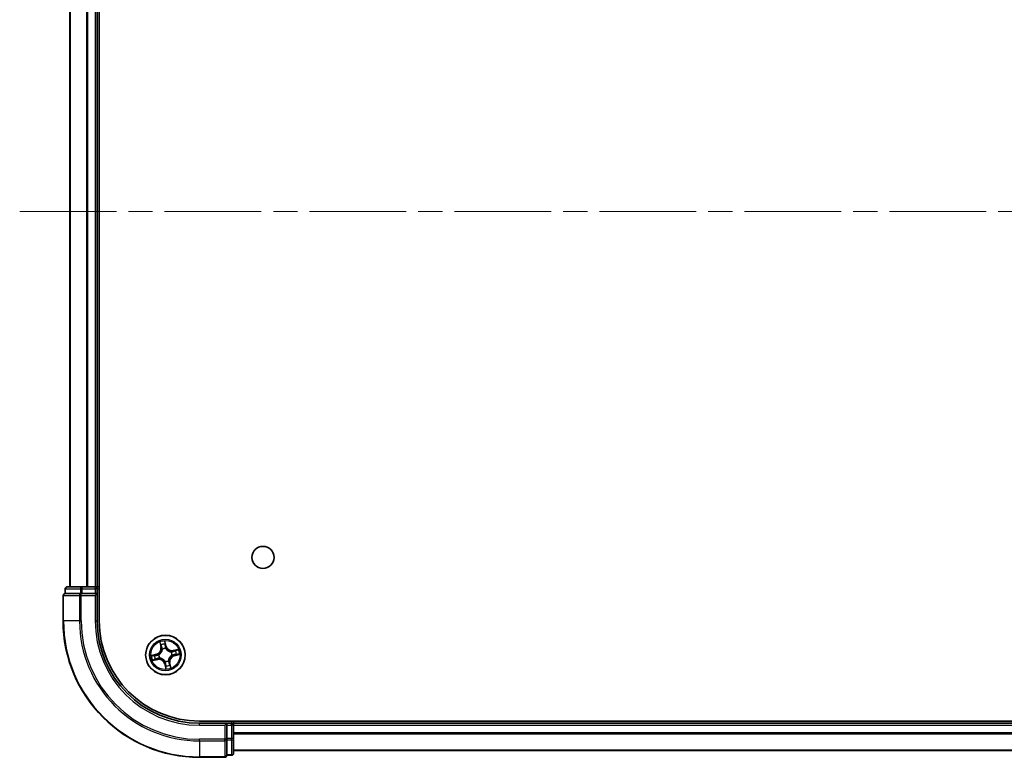
# Model space of a CAD drawing. Units: millimetres. Extents: x 36 to 7721, y 20 to 1144.
# Drawn here: x 1490 to 1635, y 138 to 246 of the extents above; entities that cross this region are included whole.
import ezdxf

# ---------------------------------------------------------------- set-up
doc = ezdxf.new("R2010")
doc.units = ezdxf.units.MM
doc.header["$LTSCALE"] = 2.5
doc.linetypes.add('CHAIN', pattern=[0.3543, 0.2362, -0.0295, 0.0591, -0.0295])
for name, color, linetype, lineweight in [('Centerline (ISO)', 131, 'Continuous', 18), ('Visible (ISO)', 7, 'Continuous', 35), ('Visible Narrow (ISO)', 7, 'Continuous', 25)]:
    doc.layers.add(name, color=color, linetype=linetype, lineweight=lineweight)

msp = doc.modelspace()

# ---------------------------------------------------------------- linework, layer by layer
at = {"layer": 'Centerline (ISO)', "linetype": 'CHAIN', "ltscale": 23.990969}
msp.add_line((1490.4834, 217.9824), (1803.2024, 217.9824), dxfattribs=at)
at = {"layer": 'Visible (ISO)'}
for p, q in [((1502.1429, 157.9824), (1502.1429, 277.9824)), ((1497.8429, 272.9824), (1497.8429, 162.9824)), ((1501.8429, 162.9824), (1501.8429, 272.9824)), ((1496.8429, 161.6824), (1496.8429, 157.9824)), ((1497.1429, 162.6824), (1497.1429, 161.9824)), ((1497.2124, 161.9824), (1497.1429, 161.9824)), ((1497.2124, 161.9824), (1499.3934, 161.9824)), ((1499.6239, 162.9824), (1497.4429, 162.9824)), ((1499.4834, 161.9824), (1499.3934, 161.9824)), ((1499.6239, 161.9824), (1499.4834, 161.9824)), ((1500.2598, 162.9824), (1499.6239, 162.9824)), ((1499.6239, 161.9824), (1501.5429, 161.9824)), ((1500.4834, 162.9824), (1500.2598, 162.9824)), ((1501.5429, 162.9824), (1500.4834, 162.9824)), ((1501.8429, 162.9824), (1501.5429, 162.9824)), ((1501.5429, 161.6824), (1501.8429, 161.9824)), ((1501.8429, 161.9824), (1501.5429, 161.9824)), ((1502.1429, 162.9824), (1501.8429, 162.9824)), ((1501.8429, 161.9824), (1501.8429, 162.6824)), ((1501.8429, 157.9824), (1501.8429, 161.9824)), ((1776.8429, 143.2824), (1516.8429, 143.2824)), ((1520.8429, 142.9824), (1516.8429, 142.9824)), ((1520.8429, 142.9824), (1520.5429, 142.6824)), ((1521.5429, 142.9824), (1520.8429, 142.9824)), ((1520.8429, 142.6824), (1520.8429, 142.9824)), ((1521.8429, 142.9824), (1521.8429, 143.2824)), ((1521.8429, 142.6824), (1521.8429, 142.9824)), ((1771.8429, 142.9824), (1521.8429, 142.9824)), ((1520.8429, 142.6824), (1520.8429, 140.7634)), ((1521.8429, 140.7634), (1521.8429, 142.6824)), ((1520.8429, 140.6229), (1520.8429, 140.7634)), ((1520.8429, 140.5329), (1520.8429, 140.6229)), ((1520.8429, 140.5329), (1520.8429, 138.3519)), ((1521.8429, 138.5824), (1521.8429, 140.7634)), ((1521.8429, 138.9824), (1771.8429, 138.9824)), ((1516.8429, 137.9824), (1520.5429, 137.9824)), ((1520.8429, 138.2824), (1520.8429, 138.3519)), ((1520.8429, 138.2824), (1521.5429, 138.2824))]:
    msp.add_line(p, q, dxfattribs=at)
for centre, radius in [((1526.1429, 167.2824), 1.621), ((1511.8429, 152.9824), 2.9)]:
    msp.add_circle(centre, radius, dxfattribs=at)
for centre, radius, start, end in [((1497.1429, 161.6824), 0.3, 90, 180), ((1497.4429, 162.6824), 0.3, 90, 180), ((1501.5429, 162.6824), 0.3, 0, 90), ((1516.8429, 157.9824), 20, 180, 270), ((1516.8429, 157.9824), 15, 180, 270), ((1516.8429, 157.9824), 14.7, 180, 270), ((1521.5429, 142.6824), 0.3, 0, 90), ((1521.5429, 138.5824), 0.3, 270, 0), ((1520.5429, 138.2824), 0.3, 270, 0)]:
    msp.add_arc(centre, radius, start, end, dxfattribs=at)
at = {"layer": 'Visible Narrow (ISO)'}
for p, q in [((1497.9124, 162.9824), (1497.9124, 272.9824)), ((1500.2529, 272.9824), (1500.2529, 162.9824)), ((1500.4834, 162.9824), (1500.4834, 272.9824)), ((1501.5429, 272.9824), (1501.5429, 162.9824)), ((1496.9124, 161.6824), (1496.8429, 161.6824)), ((1496.9124, 157.9824), (1496.9124, 161.6824)), ((1496.9124, 161.6824), (1499.2529, 161.6824)), ((1497.2124, 162.6824), (1497.1429, 162.6824)), ((1497.2124, 162.6824), (1499.3934, 162.6824)), ((1497.2124, 161.9824), (1497.2124, 162.6824)), ((1499.2529, 161.6824), (1499.2529, 157.9824)), ((1499.4834, 161.6824), (1499.2529, 161.6824)), ((1499.6239, 162.6824), (1499.3934, 162.6824)), ((1499.3934, 162.6824), (1499.3934, 161.9824)), ((1499.4834, 161.6824), (1499.4834, 161.9824)), ((1499.4834, 157.9824), (1499.4834, 161.6824)), ((1499.4834, 161.6824), (1501.5429, 161.6824)), ((1499.6239, 162.6824), (1499.6239, 162.9824)), ((1499.6239, 162.6824), (1501.5429, 162.6824)), ((1499.6239, 161.9824), (1499.6239, 162.6824)), ((1501.5429, 162.6824), (1501.5429, 162.9824)), ((1501.8429, 162.6824), (1501.5429, 162.6824)), ((1501.5429, 162.6824), (1501.5429, 161.9824)), ((1501.5429, 161.6824), (1501.5429, 157.9824)), ((1501.8429, 162.6824), (1502.1429, 162.6824)), ((1496.9124, 157.9824), (1496.8429, 157.9824)), ((1499.2529, 157.9824), (1496.9124, 157.9824)), ((1499.2529, 157.9824), (1499.4834, 157.9824)), ((1501.5429, 157.9824), (1501.8429, 157.9824)), ((1511.0132, 154.8679), (1511.1729, 154.1048)), ((1511.2217, 154.1151), (1511.1212, 154.5948)), ((1511.9609, 154.2842), (1511.7746, 155.0413)), ((1511.7954, 154.7483), (1511.9125, 154.2723)), ((1510.541, 153.1004), (1509.7839, 152.9141)), ((1510.077, 152.9349), (1510.5529, 153.052)), ((1510.5529, 153.052), (1510.541, 153.1004)), ((1510.5529, 153.052), (1510.5703, 152.9815)), ((1510.8746, 153.0148), (1510.8959, 153.014)), ((1511.2217, 154.1151), (1511.1729, 154.1048)), ((1511.2217, 154.1151), (1511.2928, 154.1299)), ((1511.4044, 153.8223), (1511.3945, 153.8412)), ((1511.9125, 154.2723), (1511.842, 154.255)), ((1511.8753, 153.9506), (1511.8746, 153.9293)), ((1511.9125, 154.2723), (1511.9609, 154.2842)), ((1512.6828, 153.4208), (1512.7017, 153.4307)), ((1513.7285, 153.8121), (1512.9654, 153.6523)), ((1512.9756, 153.6035), (1512.9654, 153.6523)), ((1512.9756, 153.6035), (1513.4553, 153.704)), ((1512.9756, 153.6035), (1512.9904, 153.5324)), ((1513.6088, 153.0298), (1513.1328, 152.9127)), ((1513.1447, 152.8643), (1513.9018, 153.0506)), ((1509.9573, 152.1526), (1510.7204, 152.3124)), ((1510.7102, 152.3612), (1510.2304, 152.2607)), ((1510.7102, 152.3612), (1510.6953, 152.4323)), ((1510.7102, 152.3612), (1510.7204, 152.3124)), ((1511.0029, 152.5439), (1510.9841, 152.534)), ((1511.7732, 151.6924), (1511.7249, 151.6805)), ((1511.7249, 151.6805), (1511.9112, 150.9234)), ((1511.7732, 151.6924), (1511.8438, 151.7097)), ((1511.8903, 151.2164), (1511.7732, 151.6924)), ((1511.8105, 152.0141), (1511.8112, 152.0354)), ((1512.2813, 152.1424), (1512.2912, 152.1235)), ((1512.464, 151.8497), (1512.3929, 151.8348)), ((1512.464, 151.8497), (1512.5128, 151.8599)), ((1512.464, 151.8497), (1512.5645, 151.3699)), ((1512.6726, 151.0968), (1512.5128, 151.8599)), ((1512.8111, 152.9499), (1512.7898, 152.9507)), ((1513.1328, 152.9127), (1513.1155, 152.9832)), ((1513.1328, 152.9127), (1513.1447, 152.8643)), ((1516.8429, 142.6824), (1516.8429, 142.9824)), ((1521.5429, 143.2824), (1521.5429, 142.9824)), ((1521.5429, 142.6824), (1521.5429, 142.9824)), ((1516.8429, 142.6824), (1520.5429, 142.6824)), ((1520.5429, 142.6824), (1520.5429, 140.6229)), ((1520.8429, 142.6824), (1521.5429, 142.6824)), ((1521.5429, 142.6824), (1521.5429, 140.7634)), ((1521.8429, 142.6824), (1521.5429, 142.6824)), ((1521.8429, 142.6824), (1771.8429, 142.6824)), ((1771.8429, 141.576), (1521.8429, 141.576)), ((1520.5429, 140.6229), (1516.8429, 140.6229)), ((1516.8429, 140.3924), (1516.8429, 140.6229)), ((1516.8429, 140.3924), (1520.5429, 140.3924)), ((1516.8429, 140.3924), (1516.8429, 138.0519)), ((1520.8429, 140.6229), (1520.5429, 140.6229)), ((1520.5429, 140.3924), (1520.5429, 140.6229)), ((1520.5429, 140.3924), (1520.5429, 138.0519)), ((1521.5429, 140.7634), (1520.8429, 140.7634)), ((1520.8429, 140.5329), (1521.5429, 140.5329)), ((1521.8429, 140.7634), (1521.5429, 140.7634)), ((1521.5429, 140.5329), (1521.5429, 140.7634)), ((1521.5429, 140.5329), (1521.5429, 138.3519)), ((1521.8429, 141.4224), (1771.8429, 141.4224)), ((1771.8429, 139.0287), (1521.8429, 139.0287)), ((1520.5429, 138.0519), (1516.8429, 138.0519)), ((1516.8429, 138.0519), (1516.8429, 137.9824)), ((1520.5429, 137.9824), (1520.5429, 138.0519)), ((1521.5429, 138.3519), (1520.8429, 138.3519)), ((1521.5429, 138.2824), (1521.5429, 138.3519))]:
    msp.add_line(p, q, dxfattribs=at)
for radius in [2.8677, 2.3092, 2.1415]:
    msp.add_circle((1511.8429, 152.9824), radius, dxfattribs=at)
for centre, radius, start, end in [((1516.8429, 157.9824), 19.9305, 180, 270), ((1516.8429, 157.9824), 17.59, 180, 270), ((1516.8429, 157.9824), 17.3595, 180, 270), ((1516.8429, 157.9824), 15.3, 180, 270), ((1511.8429, 152.9824), 2.0601, 91.899751, 113.750588), ((1511.8429, 152.9824), 1.6122, 92.517649, 113.13269), ((1510.3369, 153.9298), 0.8542, 283.82517, 11.82517), ((1510.3369, 153.9298), 0.904, 283.82517, 11.82517), ((1511.8429, 152.9824), 0.9688, 178.083214, 207.567126), ((1511.8429, 152.9824), 0.9475, 178.083214, 207.567126), ((1511.8429, 152.9824), 0.9688, 88.083214, 117.567126), ((1511.8429, 152.9824), 0.9475, 88.083214, 117.567126), ((1512.7903, 154.4883), 0.904, 193.82517, 281.82517), ((1512.7903, 154.4883), 0.8542, 193.82517, 281.82517), ((1511.8429, 152.9824), 0.9475, 358.083214, 27.567126), ((1511.8429, 152.9824), 0.9688, 358.083214, 27.567126), ((1511.8429, 152.9824), 1.6122, 2.517649, 23.13269), ((1511.8429, 152.9824), 2.0601, 1.899751, 23.750588), ((1511.8429, 152.9824), 2.0601, 181.899751, 203.750588), ((1511.8429, 152.9824), 1.6122, 182.517649, 203.13269), ((1510.8954, 151.4764), 0.904, 13.82517, 101.82517), ((1510.8954, 151.4764), 0.8542, 13.82517, 101.82517), ((1511.8429, 152.9824), 0.9688, 268.083214, 297.567126), ((1511.8429, 152.9824), 0.9475, 268.083214, 297.567126), ((1513.3489, 152.0349), 0.904, 103.82517, 191.82517), ((1513.3489, 152.0349), 0.8542, 103.82517, 191.82517), ((1511.8429, 152.9824), 2.0601, 271.899751, 293.750588), ((1511.8429, 152.9824), 1.6122, 272.517649, 293.13269)]:
    msp.add_arc(centre, radius, start, end, dxfattribs=at)
for centre, major_axis, ratio, start_param, end_param in [((1497.1429, 161.6824), (0, 0.3), 0.76822128, 0, 1.57079633), ((1497.4429, 162.6824), (0, 0.3), 0.76822128, 0, 1.57079633), ((1499.4834, 161.6824), (0, 0.3), 0.76822128, 0, 1.57079633), ((1499.6239, 162.6824), (0, 0.3), 0.76822128, 0, 1.57079633), ((1511.17, 154.605), (-0.0483, -0.013), 0.54850665, 4.7835784, 6.17876057), ((1511.2271, 154.4237), (-0.0464, -0.0187), 0.89574018, 4.73044269, 6.08586581), ((1511.747, 154.7364), (0.0492, 0.0091), 0.54850665, 0.10442473, 1.4996069), ((1511.774, 154.5482), (0.0499, 0.0032), 0.89574018, 0.19731949, 1.55274262), ((1510.9194, 153.0133), (-0.0197, 0.0459), 0.87684641, 0.18229136, 1.17990219), ((1510.9194, 153.0133), (-0.0251, 0.0432), 0.41070123, 0.09573579, 1.31868747), ((1511.3415, 154.1401), (-0.0464, -0.0187), 0.89572054, 4.73483766, 6.08588361), ((1511.4152, 153.8015), (-0.05, -0.0021), 0.87684642, 5.10328313, 6.10089396), ((1511.4152, 153.8015), (-0.0498, 0.0039), 0.41070123, 4.96449783, 6.18744952), ((1511.7936, 154.2431), (0.0499, 0.0032), 0.89572054, 0.1973017, 1.54834765), ((1511.8738, 153.9058), (0.0432, 0.0251), 0.41070123, 0.09573579, 1.31868747), ((1511.8738, 153.9058), (0.0459, 0.0197), 0.87684641, 0.18229136, 1.17990219), ((1512.662, 153.41), (-0.0021, 0.05), 0.87684642, 5.10328313, 6.10089396), ((1512.662, 153.41), (0.0039, 0.0498), 0.41070123, 4.96449783, 6.18744952), ((1513.0007, 153.4837), (-0.0187, 0.0464), 0.89572054, 4.73483766, 6.08588361), ((1513.1036, 153.0316), (0.0032, -0.0499), 0.89572054, 0.1973017, 1.54834765), ((1513.2842, 153.5981), (-0.0187, 0.0464), 0.89574018, 4.73044269, 6.08586581), ((1513.4087, 153.0512), (0.0032, -0.0499), 0.89574018, 0.19731949, 1.55274262), ((1513.4655, 153.6552), (-0.013, 0.0483), 0.54850665, 4.7835784, 6.17876057), ((1513.5969, 153.0782), (0.0091, -0.0492), 0.54850665, 0.10442473, 1.4996069), ((1510.0889, 152.8865), (-0.0091, 0.0492), 0.54850665, 0.10442473, 1.4996069), ((1510.2202, 152.3095), (0.013, -0.0483), 0.54850665, 4.7835784, 6.17876057), ((1510.277, 152.9135), (-0.0032, 0.0499), 0.89574018, 0.19731949, 1.55274262), ((1510.4015, 152.3666), (0.0187, -0.0464), 0.89574018, 4.73044269, 6.08586581), ((1510.5822, 152.9331), (-0.0032, 0.0499), 0.89572054, 0.1973017, 1.54834765), ((1510.6851, 152.481), (0.0187, -0.0464), 0.89572054, 4.73483766, 6.08588361), ((1511.0238, 152.5547), (0.0021, -0.05), 0.87684642, 5.10328313, 6.10089396), ((1511.0238, 152.5547), (-0.0039, -0.0498), 0.41070123, 4.96449783, 6.18744952), ((1511.812, 152.0589), (-0.0432, -0.0251), 0.41070123, 0.09573579, 1.31868747), ((1511.812, 152.0589), (-0.0459, -0.0197), 0.87684641, 0.18229136, 1.17990219), ((1511.8921, 151.7216), (-0.0499, -0.0032), 0.89572054, 0.1973017, 1.54834765), ((1512.2705, 152.1632), (0.0498, -0.0039), 0.41070123, 4.96449783, 6.18744952), ((1512.2705, 152.1632), (0.05, 0.0021), 0.87684642, 5.10328313, 6.10089396), ((1512.3442, 151.8246), (0.0464, 0.0187), 0.89572054, 4.73483766, 6.08588361), ((1512.7664, 152.9514), (0.0251, -0.0432), 0.41070123, 0.09573579, 1.31868747), ((1512.7664, 152.9514), (0.0197, -0.0459), 0.87684641, 0.18229136, 1.17990219), ((1511.9117, 151.4165), (-0.0499, -0.0032), 0.89574018, 0.19731949, 1.55274262), ((1511.9387, 151.2284), (-0.0492, -0.0091), 0.54850665, 0.10442473, 1.4996069), ((1512.4586, 151.541), (0.0464, 0.0187), 0.89574018, 4.73044269, 6.08586581), ((1512.5157, 151.3597), (0.0483, 0.013), 0.54850665, 4.7835784, 6.17876057), ((1520.5429, 140.6229), (0.3, 0), 0.76822128, 4.71238898, 6.28318531), ((1521.5429, 140.7634), (0.3, 0), 0.76822128, 4.71238898, 6.28318531), ((1521.5429, 138.5824), (0.3, 0), 0.76822128, 4.71238898, 6.28318531), ((1520.5429, 138.2824), (0.3, 0), 0.76822128, 4.71238898, 6.28318531)]:
    msp.add_ellipse(centre, major_axis=major_axis, ratio=ratio, start_param=start_param, end_param=end_param, dxfattribs=at)
for points, knots in [([(1511.1594, 154.6305), (1511.1557, 154.6451), (1511.1502, 154.6597), (1511.1328, 154.6977), (1511.1192, 154.7209), (1511.0907, 154.7644), (1511.0762, 154.7847), (1511.0455, 154.8261), (1511.0292, 154.8471), (1511.0132, 154.8679)], [0, 0, 0, 0, 0.0059340385, 0.0059340385, 0.0154285, 0.0154285, 0.0237449879, 0.0237449879, 0.0323943032, 0.0323943032, 0.0323943032, 0.0323943032]), ([(1511.0132, 154.8679), (1511.0244, 154.8435), (1511.0357, 154.8189), (1511.0574, 154.7706), (1511.0677, 154.7469), (1511.0883, 154.6967), (1511.0985, 154.6701), (1511.1126, 154.6272), (1511.1174, 154.6108), (1511.1212, 154.5948)], [-0.0323943032, -0.0323943032, -0.0323943032, -0.0323943032, -0.0237449879, -0.0237449879, -0.0154285, -0.0154285, -0.0059340385, -0.0059340385, 0, 0, 0, 0]), ([(1511.1212, 154.5948), (1511.1318, 154.5558), (1511.142, 154.5203), (1511.1613, 154.4592), (1511.1703, 154.4334), (1511.1783, 154.4135)], [0, 0, 0, 0, 0.014491423, 0.014491423, 0.0289828459, 0.0289828459, 0.0289828459, 0.0289828459]), ([(1511.2095, 154.4649), (1511.2022, 154.483), (1511.1943, 154.5065), (1511.1774, 154.5624), (1511.1685, 154.5948), (1511.1594, 154.6305)], [-0.0289828459, -0.0289828459, -0.0289828459, -0.0289828459, -0.014491423, -0.014491423, 0, 0, 0, 0]), ([(1511.3237, 154.1812), (1511.3047, 154.2285), (1511.2857, 154.2758), (1511.2476, 154.3704), (1511.2285, 154.4176), (1511.2095, 154.4649)], [-0.0687798542, -0.0687798542, -0.0687798542, -0.0687798542, -0.0343899271, -0.0343899271, 0, 0, 0, 0]), ([(1511.7746, 155.0413), (1511.7679, 155.0099), (1511.7612, 154.9782), (1511.748, 154.9069), (1511.7422, 154.8679), (1511.7402, 154.8074), (1511.7413, 154.7848), (1511.7455, 154.7639)], [-0.0003383294, -0.0003383294, -0.0003383294, -0.0003383294, 0.0102009359, 0.0102009359, 0.0236501899, 0.0236501899, 0.0320559737, 0.0320559737, 0.0320559737, 0.0320559737]), ([(1511.7455, 154.7639), (1511.7527, 154.7281), (1511.7587, 154.6952), (1511.7677, 154.6374), (1511.7707, 154.6126), (1511.772, 154.593)], [-0.0289828459, -0.0289828459, -0.0289828459, -0.0289828459, -0.0145850634, -0.0145850634, 0, 0, 0, 0]), ([(1511.772, 154.593), (1511.7753, 154.5421), (1511.7786, 154.4913), (1511.7852, 154.3895), (1511.7885, 154.3387), (1511.7919, 154.2878)], [-0.0687798542, -0.0687798542, -0.0687798542, -0.0687798542, -0.0343899271, -0.0343899271, 0, 0, 0, 0]), ([(1511.7954, 154.7483), (1511.7904, 154.7711), (1511.7869, 154.7954), (1511.7801, 154.8599), (1511.778, 154.9008), (1511.7757, 154.9754), (1511.7751, 155.0085), (1511.7746, 155.0413)], [-0.0320559737, -0.0320559737, -0.0320559737, -0.0320559737, -0.0236501899, -0.0236501899, -0.0102009359, -0.0102009359, 0.0003383294, 0.0003383294, 0.0003383294, 0.0003383294]), ([(1511.8224, 154.5601), (1511.821, 154.5817), (1511.8179, 154.609), (1511.8088, 154.6726), (1511.8027, 154.7088), (1511.7954, 154.7483)], [0, 0, 0, 0, 0.0145850634, 0.0145850634, 0.0289828459, 0.0289828459, 0.0289828459, 0.0289828459]), ([(1511.842, 154.255), (1511.8387, 154.3058), (1511.8354, 154.3567), (1511.8289, 154.4584), (1511.8256, 154.5093), (1511.8224, 154.5601)], [0, 0, 0, 0, 0.0343899271, 0.0343899271, 0.0687798542, 0.0687798542, 0.0687798542, 0.0687798542]), ([(1510.5374, 152.9313), (1510.61, 152.9361), (1510.6822, 152.9486), (1510.7943, 152.9819), (1510.8343, 152.9966), (1510.8746, 153.0148)], [-0.0982412545, -0.0982412545, -0.0982412545, -0.0982412545, -0.0491206273, -0.0491206273, -0.0217758941, -0.0217758941, -0.0217758941, -0.0217758941]), ([(1510.8927, 153.0553), (1510.8541, 153.0391), (1510.8157, 153.0259), (1510.7085, 152.9963), (1510.6395, 152.9853), (1510.5703, 152.9815)], [0.0217758941, 0.0217758941, 0.0217758941, 0.0217758941, 0.0491206273, 0.0491206273, 0.0982412545, 0.0982412545, 0.0982412545, 0.0982412545]), ([(1511.3658, 153.8073), (1511.3646, 153.7916), (1511.363, 153.7757), (1511.3508, 153.6794), (1511.3305, 153.5979), (1511.2779, 153.468), (1511.2528, 153.4187), (1511.2234, 153.372), (1511.1941, 153.3254), (1511.1605, 153.2814), (1511.0662, 153.1777), (1511.0015, 153.1242), (1510.9199, 153.0715), (1510.9064, 153.0632), (1510.8927, 153.0553)], [0.073818549, 0.073818549, 0.073818549, 0.073818549, 0.079279611, 0.079279611, 0.107010485, 0.107010485, 0.124342281, 0.124342281, 0.124342281, 0.141674077, 0.141674077, 0.16940495, 0.16940495, 0.174866013, 0.174866013, 0.174866013, 0.174866013]), ([(1510.8959, 153.014), (1510.9103, 153.0226), (1510.9245, 153.0316), (1511.01, 153.0885), (1511.0779, 153.1467), (1511.178, 153.2596), (1511.2139, 153.3074), (1511.2457, 153.358), (1511.2776, 153.4086), (1511.3051, 153.4617), (1511.3636, 153.6008), (1511.3866, 153.6872), (1511.4009, 153.7889), (1511.4029, 153.8056), (1511.4044, 153.8223)], [-0.174866013, -0.174866013, -0.174866013, -0.174866013, -0.16940495, -0.16940495, -0.141674077, -0.141674077, -0.124342281, -0.124342281, -0.124342281, -0.107010485, -0.107010485, -0.079279611, -0.079279611, -0.073818549, -0.073818549, -0.073818549, -0.073818549]), ([(1511.1783, 154.4135), (1511.1974, 154.3662), (1511.2165, 154.319), (1511.2546, 154.2245), (1511.2737, 154.1772), (1511.2928, 154.1299)], [0, 0, 0, 0, 0.0343899271, 0.0343899271, 0.0687798542, 0.0687798542, 0.0687798542, 0.0687798542]), ([(1511.2928, 154.1299), (1511.3193, 154.0658), (1511.3392, 153.9989), (1511.3589, 153.8894), (1511.3637, 153.8492), (1511.3658, 153.8073)], [0, 0, 0, 0, 0.0491206273, 0.0491206273, 0.0764653604, 0.0764653604, 0.0764653604, 0.0764653604]), ([(1511.3945, 153.8412), (1511.3935, 153.8854), (1511.3894, 153.9278), (1511.3709, 154.0432), (1511.3509, 154.1137), (1511.3237, 154.1812)], [-0.0764653604, -0.0764653604, -0.0764653604, -0.0764653604, -0.0491206273, -0.0491206273, 0, 0, 0, 0]), ([(1511.7919, 154.2878), (1511.7966, 154.2152), (1511.8091, 154.143), (1511.8424, 154.0309), (1511.8571, 153.9909), (1511.8753, 153.9506)], [-0.0982412545, -0.0982412545, -0.0982412545, -0.0982412545, -0.0491206273, -0.0491206273, -0.0217758941, -0.0217758941, -0.0217758941, -0.0217758941]), ([(1511.9158, 153.9326), (1511.8996, 153.9711), (1511.8865, 154.0095), (1511.8568, 154.1167), (1511.8458, 154.1857), (1511.842, 154.255)], [0.0217758941, 0.0217758941, 0.0217758941, 0.0217758941, 0.0491206273, 0.0491206273, 0.0982412545, 0.0982412545, 0.0982412545, 0.0982412545]), ([(1511.8746, 153.9293), (1511.8831, 153.915), (1511.8921, 153.9007), (1511.949, 153.8152), (1512.0072, 153.7474), (1512.1201, 153.6473), (1512.1679, 153.6113), (1512.2185, 153.5795), (1512.2691, 153.5477), (1512.3222, 153.5201), (1512.4613, 153.4617), (1512.5477, 153.4386), (1512.6494, 153.4243), (1512.6661, 153.4223), (1512.6828, 153.4208)], [-0.174866013, -0.174866013, -0.174866013, -0.174866013, -0.16940495, -0.16940495, -0.141674077, -0.141674077, -0.124342281, -0.124342281, -0.124342281, -0.107010485, -0.107010485, -0.079279611, -0.079279611, -0.073818549, -0.073818549, -0.073818549, -0.073818549]), ([(1512.6679, 153.4594), (1512.6521, 153.4607), (1512.6362, 153.4623), (1512.5399, 153.4744), (1512.4584, 153.4947), (1512.3285, 153.5473), (1512.2792, 153.5724), (1512.2326, 153.6018), (1512.1859, 153.6311), (1512.142, 153.6647), (1512.0382, 153.759), (1511.9847, 153.8237), (1511.932, 153.9053), (1511.9237, 153.9189), (1511.9158, 153.9326)], [0.073818549, 0.073818549, 0.073818549, 0.073818549, 0.079279611, 0.079279611, 0.107010485, 0.107010485, 0.124342281, 0.124342281, 0.124342281, 0.141674077, 0.141674077, 0.16940495, 0.16940495, 0.174866013, 0.174866013, 0.174866013, 0.174866013]), ([(1512.9904, 153.5324), (1512.9263, 153.5059), (1512.8594, 153.486), (1512.7499, 153.4663), (1512.7097, 153.4615), (1512.6679, 153.4594)], [0, 0, 0, 0, 0.0491206273, 0.0491206273, 0.0764653604, 0.0764653604, 0.0764653604, 0.0764653604]), ([(1512.7017, 153.4307), (1512.7459, 153.4317), (1512.7883, 153.4358), (1512.9038, 153.4543), (1512.9742, 153.4743), (1513.0418, 153.5015)], [-0.0764653604, -0.0764653604, -0.0764653604, -0.0764653604, -0.0491206273, -0.0491206273, 0, 0, 0, 0]), ([(1513.1483, 153.0334), (1513.0757, 153.0286), (1513.0035, 153.0161), (1512.8914, 152.9828), (1512.8514, 152.9682), (1512.8111, 152.9499)], [-0.0982412545, -0.0982412545, -0.0982412545, -0.0982412545, -0.0491206273, -0.0491206273, -0.0217758941, -0.0217758941, -0.0217758941, -0.0217758941]), ([(1513.274, 153.6469), (1513.2268, 153.6278), (1513.1795, 153.6087), (1513.085, 153.5706), (1513.0377, 153.5515), (1512.9904, 153.5324)], [0, 0, 0, 0, 0.0343899271, 0.0343899271, 0.0687798542, 0.0687798542, 0.0687798542, 0.0687798542]), ([(1513.0418, 153.5015), (1513.089, 153.5205), (1513.1363, 153.5395), (1513.2309, 153.5776), (1513.2781, 153.5967), (1513.3254, 153.6157)], [-0.0687798542, -0.0687798542, -0.0687798542, -0.0687798542, -0.0343899271, -0.0343899271, 0, 0, 0, 0]), ([(1513.1155, 152.9832), (1513.1663, 152.9865), (1513.2172, 152.9898), (1513.3189, 152.9963), (1513.3698, 152.9996), (1513.4206, 153.0028)], [0, 0, 0, 0, 0.0343899271, 0.0343899271, 0.0687798542, 0.0687798542, 0.0687798542, 0.0687798542]), ([(1513.4535, 153.0532), (1513.4026, 153.0499), (1513.3518, 153.0466), (1513.25, 153.04), (1513.1992, 153.0367), (1513.1483, 153.0334)], [-0.0687798542, -0.0687798542, -0.0687798542, -0.0687798542, -0.0343899271, -0.0343899271, 0, 0, 0, 0]), ([(1513.4553, 153.704), (1513.4163, 153.6934), (1513.3809, 153.6832), (1513.3197, 153.6639), (1513.2939, 153.6549), (1513.274, 153.6469)], [0, 0, 0, 0, 0.014491423, 0.014491423, 0.0289828459, 0.0289828459, 0.0289828459, 0.0289828459]), ([(1513.3254, 153.6157), (1513.3435, 153.623), (1513.367, 153.631), (1513.4229, 153.6478), (1513.4553, 153.6567), (1513.491, 153.6658)], [-0.0289828459, -0.0289828459, -0.0289828459, -0.0289828459, -0.014491423, -0.014491423, 0, 0, 0, 0]), ([(1513.4206, 153.0028), (1513.4422, 153.0042), (1513.4695, 153.0073), (1513.5331, 153.0164), (1513.5693, 153.0225), (1513.6088, 153.0298)], [0, 0, 0, 0, 0.0145850634, 0.0145850634, 0.0289828459, 0.0289828459, 0.0289828459, 0.0289828459]), ([(1513.6244, 153.0797), (1513.5886, 153.0725), (1513.5557, 153.0665), (1513.4979, 153.0575), (1513.4731, 153.0545), (1513.4535, 153.0532)], [-0.0289828459, -0.0289828459, -0.0289828459, -0.0289828459, -0.0145850634, -0.0145850634, 0, 0, 0, 0]), ([(1513.7285, 153.8121), (1513.704, 153.8008), (1513.6794, 153.7895), (1513.6311, 153.7679), (1513.6074, 153.7575), (1513.5572, 153.7369), (1513.5306, 153.7267), (1513.4877, 153.7126), (1513.4714, 153.7078), (1513.4553, 153.704)], [-0.0323943032, -0.0323943032, -0.0323943032, -0.0323943032, -0.0237449879, -0.0237449879, -0.0154285, -0.0154285, -0.0059340385, -0.0059340385, 0, 0, 0, 0]), ([(1513.491, 153.6658), (1513.5056, 153.6695), (1513.5202, 153.675), (1513.5583, 153.6924), (1513.5814, 153.706), (1513.6249, 153.7345), (1513.6452, 153.749), (1513.6866, 153.7797), (1513.7076, 153.796), (1513.7285, 153.8121)], [0, 0, 0, 0, 0.0059340385, 0.0059340385, 0.0154285, 0.0154285, 0.0237449879, 0.0237449879, 0.0323943032, 0.0323943032, 0.0323943032, 0.0323943032]), ([(1513.6088, 153.0298), (1513.6316, 153.0348), (1513.6559, 153.0383), (1513.7204, 153.0451), (1513.7614, 153.0472), (1513.8359, 153.0496), (1513.869, 153.0501), (1513.9018, 153.0506)], [-0.0320559737, -0.0320559737, -0.0320559737, -0.0320559737, -0.0236501899, -0.0236501899, -0.0102009359, -0.0102009359, 0.0003383294, 0.0003383294, 0.0003383294, 0.0003383294]), ([(1513.9018, 153.0506), (1513.8704, 153.0573), (1513.8387, 153.0641), (1513.7674, 153.0772), (1513.7284, 153.083), (1513.6679, 153.085), (1513.6453, 153.0839), (1513.6244, 153.0797)], [-0.0003383294, -0.0003383294, -0.0003383294, -0.0003383294, 0.0102009359, 0.0102009359, 0.0236501899, 0.0236501899, 0.0320559737, 0.0320559737, 0.0320559737, 0.0320559737]), ([(1510.077, 152.9349), (1510.0541, 152.9299), (1510.0299, 152.9264), (1509.9654, 152.9196), (1509.9244, 152.9175), (1509.8498, 152.9151), (1509.8167, 152.9146), (1509.7839, 152.9141)], [-0.0320559737, -0.0320559737, -0.0320559737, -0.0320559737, -0.0236501899, -0.0236501899, -0.0102009359, -0.0102009359, 0.0003383294, 0.0003383294, 0.0003383294, 0.0003383294]), ([(1509.7839, 152.9141), (1509.8153, 152.9074), (1509.8471, 152.9006), (1509.9183, 152.8875), (1509.9573, 152.8817), (1510.0179, 152.8797), (1510.0404, 152.8808), (1510.0613, 152.885)], [-0.0003383294, -0.0003383294, -0.0003383294, -0.0003383294, 0.0102009359, 0.0102009359, 0.0236501899, 0.0236501899, 0.0320559737, 0.0320559737, 0.0320559737, 0.0320559737]), ([(1510.1947, 152.2989), (1510.1801, 152.2952), (1510.1655, 152.2897), (1510.1275, 152.2723), (1510.1043, 152.2587), (1510.0609, 152.2302), (1510.0405, 152.2157), (1509.9992, 152.185), (1509.9781, 152.1687), (1509.9573, 152.1526)], [0, 0, 0, 0, 0.0059340385, 0.0059340385, 0.0154285, 0.0154285, 0.0237449879, 0.0237449879, 0.0323943032, 0.0323943032, 0.0323943032, 0.0323943032]), ([(1509.9573, 152.1526), (1509.9817, 152.1639), (1510.0063, 152.1752), (1510.0546, 152.1969), (1510.0783, 152.2072), (1510.1285, 152.2278), (1510.1551, 152.238), (1510.198, 152.2521), (1510.2144, 152.2569), (1510.2304, 152.2607)], [-0.0323943032, -0.0323943032, -0.0323943032, -0.0323943032, -0.0237449879, -0.0237449879, -0.0154285, -0.0154285, -0.0059340385, -0.0059340385, 0, 0, 0, 0]), ([(1510.0613, 152.885), (1510.0972, 152.8922), (1510.13, 152.8982), (1510.1878, 152.9072), (1510.2126, 152.9102), (1510.2322, 152.9115)], [-0.0289828459, -0.0289828459, -0.0289828459, -0.0289828459, -0.0145850634, -0.0145850634, 0, 0, 0, 0]), ([(1510.2651, 152.9619), (1510.2435, 152.9605), (1510.2162, 152.9574), (1510.1526, 152.9483), (1510.1164, 152.9422), (1510.077, 152.9349)], [0, 0, 0, 0, 0.0145850634, 0.0145850634, 0.0289828459, 0.0289828459, 0.0289828459, 0.0289828459]), ([(1510.3603, 152.349), (1510.3422, 152.3417), (1510.3187, 152.3337), (1510.2628, 152.3169), (1510.2304, 152.308), (1510.1947, 152.2989)], [-0.0289828459, -0.0289828459, -0.0289828459, -0.0289828459, -0.014491423, -0.014491423, 0, 0, 0, 0]), ([(1510.2304, 152.2607), (1510.2694, 152.2713), (1510.3049, 152.2815), (1510.3661, 152.3008), (1510.3918, 152.3098), (1510.4117, 152.3178)], [0, 0, 0, 0, 0.014491423, 0.014491423, 0.0289828459, 0.0289828459, 0.0289828459, 0.0289828459]), ([(1510.2322, 152.9115), (1510.2831, 152.9148), (1510.334, 152.9181), (1510.4357, 152.9247), (1510.4865, 152.928), (1510.5374, 152.9313)], [-0.0687798542, -0.0687798542, -0.0687798542, -0.0687798542, -0.0343899271, -0.0343899271, 0, 0, 0, 0]), ([(1510.5703, 152.9815), (1510.5194, 152.9782), (1510.4685, 152.9749), (1510.3668, 152.9684), (1510.3159, 152.9651), (1510.2651, 152.9619)], [0, 0, 0, 0, 0.0343899271, 0.0343899271, 0.0687798542, 0.0687798542, 0.0687798542, 0.0687798542]), ([(1510.644, 152.4632), (1510.5967, 152.4442), (1510.5494, 152.4252), (1510.4549, 152.3871), (1510.4076, 152.368), (1510.3603, 152.349)], [-0.0687798542, -0.0687798542, -0.0687798542, -0.0687798542, -0.0343899271, -0.0343899271, 0, 0, 0, 0]), ([(1510.4117, 152.3178), (1510.459, 152.3369), (1510.5062, 152.356), (1510.6007, 152.3941), (1510.648, 152.4132), (1510.6953, 152.4323)], [0, 0, 0, 0, 0.0343899271, 0.0343899271, 0.0687798542, 0.0687798542, 0.0687798542, 0.0687798542]), ([(1510.9841, 152.534), (1510.9399, 152.533), (1510.8974, 152.5289), (1510.782, 152.5104), (1510.7115, 152.4904), (1510.644, 152.4632)], [-0.0764653604, -0.0764653604, -0.0764653604, -0.0764653604, -0.0491206273, -0.0491206273, 0, 0, 0, 0]), ([(1510.6953, 152.4323), (1510.7594, 152.4588), (1510.8263, 152.4787), (1510.9358, 152.4984), (1510.9761, 152.5032), (1511.0179, 152.5053)], [0, 0, 0, 0, 0.0491206273, 0.0491206273, 0.0764653604, 0.0764653604, 0.0764653604, 0.0764653604]), ([(1511.8112, 152.0354), (1511.8026, 152.0497), (1511.7936, 152.064), (1511.7367, 152.1495), (1511.6785, 152.2174), (1511.5656, 152.3174), (1511.5178, 152.3534), (1511.4672, 152.3852), (1511.4166, 152.417), (1511.3635, 152.4446), (1511.2244, 152.503), (1511.138, 152.5261), (1511.0363, 152.5404), (1511.0196, 152.5424), (1511.0029, 152.5439)], [-0.174866013, -0.174866013, -0.174866013, -0.174866013, -0.16940495, -0.16940495, -0.141674077, -0.141674077, -0.124342281, -0.124342281, -0.124342281, -0.107010485, -0.107010485, -0.079279611, -0.079279611, -0.073818549, -0.073818549, -0.073818549, -0.073818549]), ([(1511.0179, 152.5053), (1511.0337, 152.5041), (1511.0495, 152.5024), (1511.1458, 152.4903), (1511.2273, 152.47), (1511.3572, 152.4174), (1511.4065, 152.3923), (1511.4532, 152.3629), (1511.4999, 152.3336), (1511.5438, 152.3), (1511.6475, 152.2057), (1511.7011, 152.141), (1511.7537, 152.0594), (1511.762, 152.0458), (1511.7699, 152.0321)], [0.073818549, 0.073818549, 0.073818549, 0.073818549, 0.079279611, 0.079279611, 0.107010485, 0.107010485, 0.124342281, 0.124342281, 0.124342281, 0.141674077, 0.141674077, 0.16940495, 0.16940495, 0.174866013, 0.174866013, 0.174866013, 0.174866013]), ([(1511.7699, 152.0321), (1511.7862, 151.9936), (1511.7993, 151.9552), (1511.8289, 151.848), (1511.8399, 151.779), (1511.8438, 151.7097)], [0.0217758941, 0.0217758941, 0.0217758941, 0.0217758941, 0.0491206273, 0.0491206273, 0.0982412545, 0.0982412545, 0.0982412545, 0.0982412545]), ([(1511.8939, 151.6769), (1511.8891, 151.7495), (1511.8767, 151.8217), (1511.8433, 151.9338), (1511.8287, 151.9738), (1511.8105, 152.0141)], [-0.0982412545, -0.0982412545, -0.0982412545, -0.0982412545, -0.0491206273, -0.0491206273, -0.0217758941, -0.0217758941, -0.0217758941, -0.0217758941]), ([(1511.8438, 151.7097), (1511.847, 151.6589), (1511.8503, 151.608), (1511.8568, 151.5063), (1511.8601, 151.4554), (1511.8633, 151.4046)], [0, 0, 0, 0, 0.0343899271, 0.0343899271, 0.0687798542, 0.0687798542, 0.0687798542, 0.0687798542]), ([(1511.9137, 151.3717), (1511.9104, 151.4226), (1511.9071, 151.4734), (1511.9005, 151.5752), (1511.8972, 151.626), (1511.8939, 151.6769)], [-0.0687798542, -0.0687798542, -0.0687798542, -0.0687798542, -0.0343899271, -0.0343899271, 0, 0, 0, 0]), ([(1512.7898, 152.9507), (1512.7755, 152.9421), (1512.7612, 152.9331), (1512.6757, 152.8762), (1512.6079, 152.818), (1512.5078, 152.7051), (1512.4718, 152.6573), (1512.44, 152.6067), (1512.4082, 152.5561), (1512.3806, 152.503), (1512.3222, 152.3639), (1512.2991, 152.2775), (1512.2848, 152.1758), (1512.2829, 152.1591), (1512.2813, 152.1424)], [-0.174866013, -0.174866013, -0.174866013, -0.174866013, -0.16940495, -0.16940495, -0.141674077, -0.141674077, -0.124342281, -0.124342281, -0.124342281, -0.107010485, -0.107010485, -0.079279611, -0.079279611, -0.073818549, -0.073818549, -0.073818549, -0.073818549]), ([(1512.2912, 152.1235), (1512.2922, 152.0793), (1512.2963, 152.0369), (1512.3148, 151.9215), (1512.3348, 151.851), (1512.362, 151.7835)], [-0.0764653604, -0.0764653604, -0.0764653604, -0.0764653604, -0.0491206273, -0.0491206273, 0, 0, 0, 0]), ([(1512.3199, 152.1574), (1512.3212, 152.1731), (1512.3228, 152.189), (1512.3349, 152.2853), (1512.3552, 152.3668), (1512.4079, 152.4967), (1512.4329, 152.546), (1512.4623, 152.5927), (1512.4916, 152.6393), (1512.5252, 152.6833), (1512.6195, 152.787), (1512.6842, 152.8405), (1512.7658, 152.8932), (1512.7794, 152.9015), (1512.7931, 152.9094)], [0.073818549, 0.073818549, 0.073818549, 0.073818549, 0.079279611, 0.079279611, 0.107010485, 0.107010485, 0.124342281, 0.124342281, 0.124342281, 0.141674077, 0.141674077, 0.16940495, 0.16940495, 0.174866013, 0.174866013, 0.174866013, 0.174866013]), ([(1512.3929, 151.8348), (1512.3664, 151.8989), (1512.3465, 151.9658), (1512.3268, 152.0753), (1512.322, 152.1156), (1512.3199, 152.1574)], [0, 0, 0, 0, 0.0491206273, 0.0491206273, 0.0764653604, 0.0764653604, 0.0764653604, 0.0764653604]), ([(1512.362, 151.7835), (1512.381, 151.7362), (1512.4001, 151.6889), (1512.4381, 151.5943), (1512.4572, 151.5471), (1512.4762, 151.4998)], [-0.0687798542, -0.0687798542, -0.0687798542, -0.0687798542, -0.0343899271, -0.0343899271, 0, 0, 0, 0]), ([(1512.5074, 151.5512), (1512.4883, 151.5985), (1512.4692, 151.6457), (1512.4311, 151.7402), (1512.412, 151.7875), (1512.3929, 151.8348)], [0, 0, 0, 0, 0.0343899271, 0.0343899271, 0.0687798542, 0.0687798542, 0.0687798542, 0.0687798542]), ([(1512.7931, 152.9094), (1512.8317, 152.9256), (1512.87, 152.9388), (1512.9772, 152.9684), (1513.0462, 152.9794), (1513.1155, 152.9832)], [0.0217758941, 0.0217758941, 0.0217758941, 0.0217758941, 0.0491206273, 0.0491206273, 0.0982412545, 0.0982412545, 0.0982412545, 0.0982412545]), ([(1511.8633, 151.4046), (1511.8647, 151.383), (1511.8678, 151.3557), (1511.8769, 151.2921), (1511.883, 151.2559), (1511.8903, 151.2164)], [0, 0, 0, 0, 0.0145850634, 0.0145850634, 0.0289828459, 0.0289828459, 0.0289828459, 0.0289828459]), ([(1511.8903, 151.2164), (1511.8953, 151.1936), (1511.8988, 151.1694), (1511.9057, 151.1048), (1511.9077, 151.0639), (1511.9101, 150.9893), (1511.9106, 150.9562), (1511.9112, 150.9234)], [-0.0320559737, -0.0320559737, -0.0320559737, -0.0320559737, -0.0236501899, -0.0236501899, -0.0102009359, -0.0102009359, 0.0003383294, 0.0003383294, 0.0003383294, 0.0003383294]), ([(1511.9112, 150.9234), (1511.9178, 150.9548), (1511.9246, 150.9865), (1511.9377, 151.0578), (1511.9435, 151.0968), (1511.9455, 151.1573), (1511.9444, 151.1799), (1511.9402, 151.2008)], [-0.0003383294, -0.0003383294, -0.0003383294, -0.0003383294, 0.0102009359, 0.0102009359, 0.0236501899, 0.0236501899, 0.0320559737, 0.0320559737, 0.0320559737, 0.0320559737]), ([(1511.9402, 151.2008), (1511.933, 151.2366), (1511.927, 151.2695), (1511.918, 151.3273), (1511.915, 151.3521), (1511.9137, 151.3717)], [-0.0289828459, -0.0289828459, -0.0289828459, -0.0289828459, -0.0145850634, -0.0145850634, 0, 0, 0, 0]), ([(1512.4762, 151.4998), (1512.4835, 151.4817), (1512.4915, 151.4582), (1512.5083, 151.4023), (1512.5172, 151.3699), (1512.5263, 151.3342)], [-0.0289828459, -0.0289828459, -0.0289828459, -0.0289828459, -0.014491423, -0.014491423, 0, 0, 0, 0]), ([(1512.5645, 151.3699), (1512.554, 151.4089), (1512.5437, 151.4444), (1512.5244, 151.5055), (1512.5154, 151.5313), (1512.5074, 151.5512)], [0, 0, 0, 0, 0.014491423, 0.014491423, 0.0289828459, 0.0289828459, 0.0289828459, 0.0289828459]), ([(1512.5263, 151.3342), (1512.53, 151.3196), (1512.5355, 151.305), (1512.5529, 151.267), (1512.5665, 151.2438), (1512.595, 151.2003), (1512.6095, 151.18), (1512.6403, 151.1386), (1512.6565, 151.1176), (1512.6726, 151.0968)], [0, 0, 0, 0, 0.0059340385, 0.0059340385, 0.0154285, 0.0154285, 0.0237449879, 0.0237449879, 0.0323943032, 0.0323943032, 0.0323943032, 0.0323943032]), ([(1512.6726, 151.0968), (1512.6613, 151.1212), (1512.65, 151.1458), (1512.6284, 151.1941), (1512.618, 151.2178), (1512.5974, 151.268), (1512.5872, 151.2946), (1512.5731, 151.3375), (1512.5683, 151.3539), (1512.5645, 151.3699)], [-0.0323943032, -0.0323943032, -0.0323943032, -0.0323943032, -0.0237449879, -0.0237449879, -0.0154285, -0.0154285, -0.0059340385, -0.0059340385, 0, 0, 0, 0])]:
    msp.add_open_spline(points, degree=3, knots=knots, dxfattribs=at)

doc.saveas('drawing.dxf')
